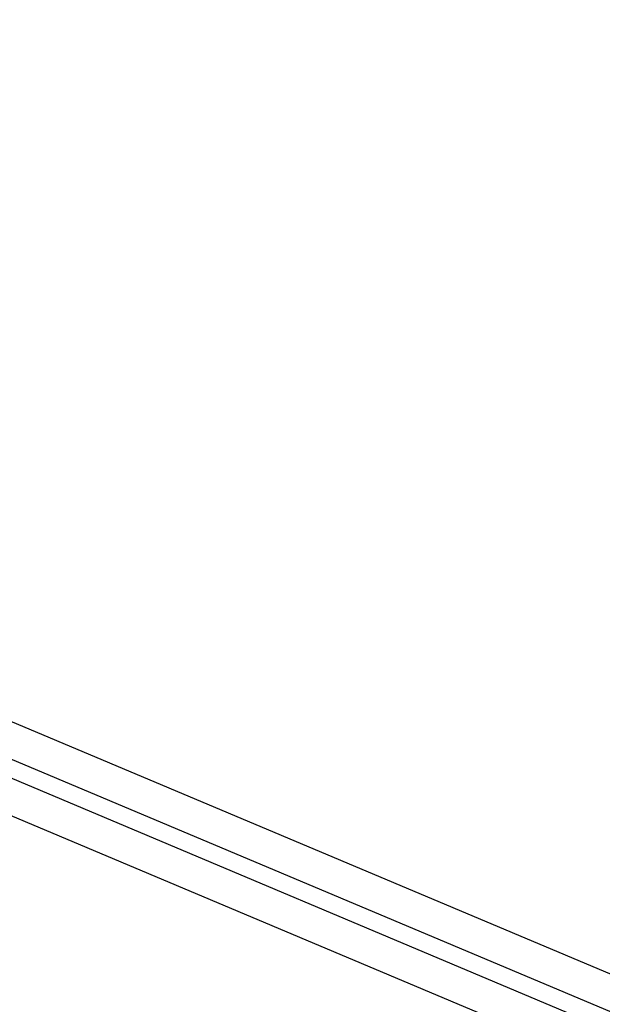
# Model space of a CAD drawing. Units: millimetres. Extents: x 0.7 to 18, y 0.8 to 12.6.
# Drawn here: x 4.5 to 5, y 5.4 to 6.3 of the extents above; entities that cross this region are included whole.
import ezdxf

# ---------------------------------------------------------------- set-up
doc = ezdxf.new("R2010")
doc.units = ezdxf.units.MM
doc.styles.add('SLDTEXTSTYLE0', font='TXT', dxfattribs={"width": 0.75})
doc.dimstyles.new('SLDDIMSTYLE0', dxfattribs={"dimtxt": 0.35, "dimasz": 0.3302, "dimexe": 0, "dimexo": 0.0625, "dimgap": 0.0875, "dimtad": 1, "dimdec": 0, "dimlfac": 100, "dimrnd": 1e-09, "dimzin": 12, "dimdsep": 46, "dimtxsty": 'SLDTEXTSTYLE0', "dimsah": 1, "dimcen": 0.09, "dimadec": 0, "dimazin": 3, "dimtfac": 1, "dimtdec": 0, "dimtofl": 0, "dimtmove": 0, "dimatfit": 3, "dimfxl": 0, "dimfrac": 2, "dimtolj": 1, "dimtzin": 12, "dimarcsym": 0})

# ---------------------------------------------------------------- blocks, each defined once
blk = doc.blocks.new('_D')
at = {"color": 161, "linetype": 'Continuous', "lineweight": 18}
for p, q in [((2.20717, 3.33511), (2.20717, 1.57866)), ((14.00504, 3.19737), (14.00504, 1.57866)), ((14.00504, 1.67866), (2.20717, 1.67866)), ((14.00504, 1.67866), (7.37593, 1.67866))]:
    blk.add_line(p, q, dxfattribs=at)
for points in [[(2.20717, 1.67866), (2.53737, 1.62786), (2.53737, 1.72946)], [(14.00504, 1.67866), (13.67484, 1.72946), (13.67484, 1.62786)]]:
    blk.add_solid(points, dxfattribs=at)
at = {"color": 161, "linetype": 'Continuous', "lineweight": 18, "insert": (7.37593, 2.12984), "char_height": 0.35, "attachment_point": 1, "style": 'SLDTEXTSTYLE0'}
blk.add_mtext('1180', dxfattribs=at)
blk = doc.blocks.new('_D_1')
at = {"color": 161, "linetype": 'Continuous', "lineweight": 18}
for p, q in [((2.61592, 11.17866), (1.10717, 11.17866)), ((1.20717, 11.17866), (1.20717, 2.67866)), ((2.74153, 2.67866), (1.10717, 2.67866))]:
    blk.add_line(p, q, dxfattribs=at)
for points in [[(1.20717, 11.17866), (1.15637, 10.84846), (1.25797, 10.84846)], [(1.20717, 2.67866), (1.25797, 3.00886), (1.15637, 3.00886)]]:
    blk.add_solid(points, dxfattribs=at)
at = {"color": 161, "linetype": 'Continuous', "lineweight": 18, "insert": (0.75599, 6.54075), "char_height": 0.35, "attachment_point": 1, "rotation": 90, "style": 'SLDTEXTSTYLE0'}
blk.add_mtext('850', dxfattribs=at)

msp = doc.modelspace()

# ---------------------------------------------------------------- linework, layer by layer
at = {"color": 7, "linetype": 'Continuous', "lineweight": 25}
for p, q in [((6.91655, 4.6098), (4.19922, 5.7547)), ((6.9043, 4.58024), (4.18909, 5.72424)), ((4.18032, 5.71057), (6.89873, 4.56522)), ((4.16026, 5.6843), (6.89144, 4.53357))]:
    msp.add_line(p, q, dxfattribs=at)

# ---------------------------------------------------------------- dimensions: what is measured, and where the dimension line sits
at = {"color": 161, "linetype": 'Continuous', "lineweight": 18}
dim = msp.add_linear_dim(base=(1.20717, 2.67866), p1=(8.10611, 11.17866), p2=(9.20611, 2.67866), angle=90, dimstyle='SLDDIMSTYLE0', dxfattribs=at)
dim.commit()
dim.dimension.update_dxf_attribs({"geometry": '_D_1', "text_midpoint": (1.20717, 6.92866), "dimtype": 160})
dim = msp.add_linear_dim(base=(2.20717, 1.67866), p1=(14.00504, 5.77114), p2=(2.20717, 5.77114), dimstyle='SLDDIMSTYLE0', dxfattribs=at)
dim.commit()
dim.dimension.update_dxf_attribs({"geometry": '_D', "text_midpoint": (7.89315, 1.67866), "dimtype": 160})

doc.saveas('drawing.dxf')
